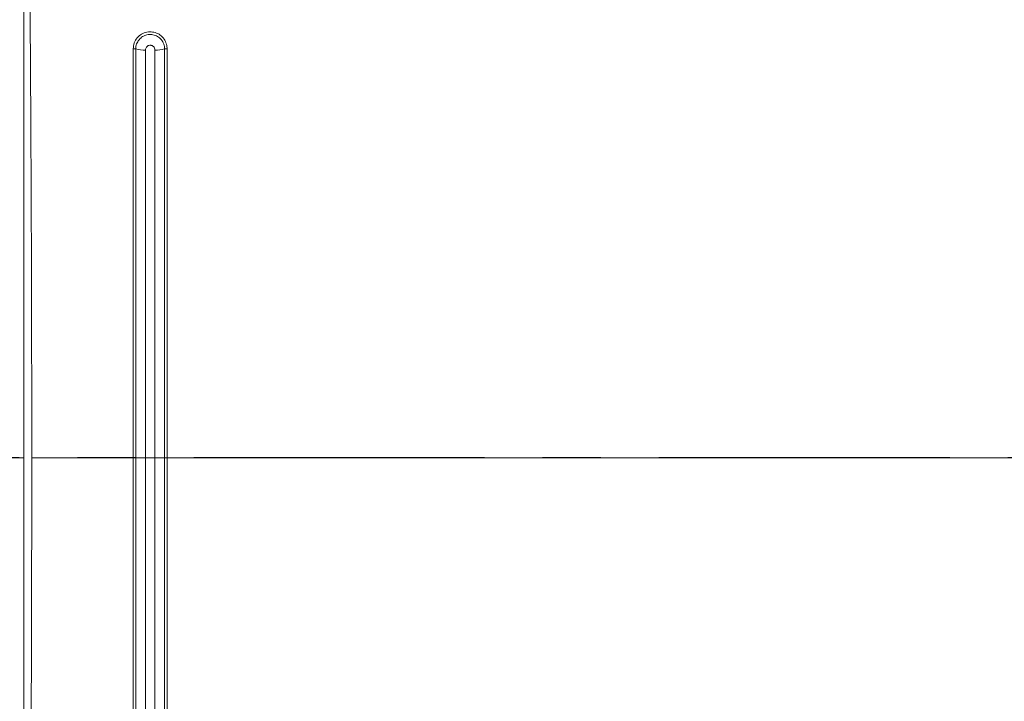
# Model space of a CAD drawing. Units: millimetres. Extents: x 2378 to 4956, y 0 to 1682.
# Drawn here: x 3084 to 3245, y 1266 to 1378 of the extents above; entities that cross this region are included whole.
import ezdxf

# ---------------------------------------------------------------- set-up
doc = ezdxf.new("R2010")
doc.units = ezdxf.units.MM
doc.header["$LTSCALE"] = 1.5
doc.linetypes.add('CENTER', pattern=[50.8, 31.75, -6.35, 6.35, -6.35])
doc.layers.add('6_Dim', color=7, linetype='Continuous')
doc.layers.add('CEN', color=1, linetype='CENTER')
doc.styles.get("Standard").update_dxf_attribs({"font": 'txt', "width": 0.95, "height": 25})
doc.dimstyles.new('ISO-25', dxfattribs={"dimtxt": 2.5, "dimasz": 2.5, "dimexe": 1.25, "dimexo": 2, "dimtad": 1, "dimdec": 4, "dimdsep": 46, "dimtxsty": 'Standard', "dimcen": 0, "dimadec": 3, "dimazin": 2, "dimtfac": 1, "dimtdec": 4, "dimtmove": 0, "dimatfit": 3, "dimfxl": 1, "dimarcsym": 0})

# ---------------------------------------------------------------- blocks, each defined once
blk = doc.blocks.new('*D117')
at = {"layer": '6_Dim', "color": 132, "lineweight": -2}
for p, q in [((3084.95, 1463.52), (2953.14, 1463.52)), ((2965.14, 1439.52), (2965.14, 1172.52)), ((3084.95, 1148.52), (2953.14, 1148.52))]:
    blk.add_line(p, q, dxfattribs=at)
at = {"layer": '6_Dim', "color": 132}
for points in [[(2961.14, 1439.52), (2969.14, 1439.52), (2965.14, 1463.52)], [(2961.14, 1172.52), (2969.14, 1172.52), (2965.14, 1148.52)]]:
    blk.add_solid(points, dxfattribs=at)
at = {"layer": 'Defpoints', "color": 0}
for p in [(3096.95, 1463.52), (2965.14, 1148.52), (3096.95, 1148.52)]:
    blk.add_point(p, dxfattribs=at)
at = {"layer": '6_Dim', "color": 7, "insert": (2945.09, 1306.02), "char_height": 25, "attachment_point": 5, "rotation": 90}
blk.add_mtext('315', dxfattribs=at)

msp = doc.modelspace()

# ---------------------------------------------------------------- linework, layer by layer
at = {"color": 7, "linetype": 'Continuous', "lineweight": 15}
for p, q in [((3085.753, 1306.02), (3102.385, 1306.02)), ((3104.385, 1306.02), (3105.921, 1306.02)), ((3107.921, 1306.02), (3310.235, 1306.02))]:
    msp.add_line(p, q, dxfattribs=at)
for centre, radius, start, end in [((3102.417, 1371.667), 1.353, 74.21801, 91.35126), ((3104.257, 1378.179), 5.414, 254.21899, 271.35159), ((3106.049, 1378.179), 5.414, 268.64865, 285.78064), ((3107.889, 1371.667), 1.353, 88.64778, 105.78348)]:
    msp.add_arc(centre, radius, start, end, dxfattribs=at)
for points, knots in [([(3041.726, 1306.02), (3041.757, 1310.693), (3041.82, 1320.039), (3042.383, 1332.669), (3043.194, 1344.704), (3044.396, 1358.081), (3046.202, 1374.111), (3048.762, 1391.951), (3052.089, 1409.642), (3055.407, 1423.209), (3058.185, 1432.744), (3060.246, 1438.254), (3062.775, 1442.965), (3065.736, 1446.715), (3068.828, 1449.598), (3072.299, 1451.932), (3076.076, 1453.74), (3080.164, 1454.902), (3083.022, 1455.365), (3084.456, 1455.365), (3084.456, 1455.365)], [0, 0, 0, 0, 0.0840637, 0.1681205, 0.2277778, 0.3021132, 0.4110294, 0.5200409, 0.6289637, 0.7377589, 0.7735684, 0.8093784, 0.844908, 0.8714753, 0.8980347, 0.9231992, 0.9483568, 0.9741809, 0.9999996, 1, 1, 1, 1]), ([(3084.456, 1453.378), (3084.456, 1453.378), (3083.117, 1453.378), (3080.459, 1452.864), (3076.63, 1451.791), (3073.061, 1450.121), (3069.746, 1447.968), (3066.763, 1445.288), (3063.843, 1441.747), (3061.287, 1437.275), (3059.141, 1432.004), (3056.615, 1424.257), (3053.882, 1414.008), (3051.085, 1401.106), (3048.577, 1387.982), (3046.155, 1372.96), (3044.811, 1359.4), (3043.463, 1350.316), (3043.463, 1347.377), (3043.463, 1347.377)], [0, 0, 0, 0, 0.0000005, 0.0326567, 0.0653166, 0.0974366, 0.1295603, 0.1634714, 0.1973939, 0.2441552, 0.291243, 0.3383289, 0.4456632, 0.5530606, 0.6644011, 0.7757457, 0.9279101, 0.9999995, 1, 1, 1, 1]), ([(3084.456, 1345.928), (3084.456, 1346.522), (3084.456, 1347.732), (3084.456, 1349.561), (3084.456, 1351.411), (3084.456, 1353.259), (3084.456, 1355.111), (3084.456, 1356.968), (3084.456, 1361.626), (3084.456, 1369.896), (3084.456, 1381.94), (3084.456, 1394.925), (3084.456, 1408.069), (3084.456, 1421.33), (3084.456, 1430.173), (3084.456, 1434.602)], [0, 0, 0, 0, 0.0213734, 0.0435436, 0.0654428, 0.0873214, 0.1091093, 0.1308897, 0.152665, 0.272434, 0.4173134, 0.5621504, 0.7074237, 0.8534363, 1, 1, 1, 1]), ([(3085.253, 1406.52), (3085.301, 1401.425), (3085.398, 1391.236), (3085.514, 1376.036), (3085.607, 1360.961), (3085.665, 1348.583), (3085.702, 1338.504), (3085.725, 1330.322), (3085.742, 1321.898), (3085.751, 1313.745), (3085.752, 1308.437), (3085.753, 1306.02)], [0, 0, 0, 0, 0.1479416, 0.2958829, 0.4481247, 0.6003656, 0.6816324, 0.7628855, 0.8464992, 0.9301124, 1, 1, 1, 1]), ([(3102.385, 1373.02), (3102.417, 1373.338), (3102.481, 1373.974), (3102.983, 1374.817), (3103.717, 1375.442), (3104.61, 1375.778), (3105.546, 1375.801), (3106.426, 1375.525), (3107.17, 1374.982), (3107.7, 1374.222), (3107.904, 1373.526), (3107.918, 1373.119), (3107.921, 1373.02)], [0, 0, 0, 0, 0.111662, 0.2234517, 0.3332835, 0.4399656, 0.544028, 0.6469517, 0.7505107, 0.8562261, 0.9649148, 1, 1, 1, 1]), ([(3107.521, 1372.969), (3107.493, 1373.244), (3107.438, 1373.794), (3107.005, 1374.522), (3106.374, 1375.06), (3105.607, 1375.346), (3104.808, 1375.363), (3104.058, 1375.123), (3103.425, 1374.655), (3102.973, 1374.002), (3102.799, 1373.405), (3102.788, 1373.055), (3102.785, 1372.969)], [0, 0, 0, 0, 0.1124828, 0.2250395, 0.335145, 0.441597, 0.5450619, 0.6472942, 0.7503505, 0.8559487, 0.9649674, 1, 1, 1, 1]), ([(3102.385, 1306.02), (3102.385, 1307.311), (3102.385, 1311.99), (3102.385, 1320.054), (3102.385, 1330.051), (3102.385, 1339.852), (3102.385, 1349.294), (3102.385, 1358.66), (3102.385, 1366.597), (3102.385, 1371.416), (3102.385, 1373.02)], [0, 0, 0, 0, 0.0555632, 0.2014775, 0.3480767, 0.4951124, 0.6416245, 0.7850239, 0.9284238, 1, 1, 1, 1]), ([(3102.785, 1372.969), (3102.785, 1371.682), (3102.785, 1367.818), (3102.785, 1361.442), (3102.785, 1353.847), (3102.785, 1346.338), (3102.785, 1338.77), (3102.785, 1330.918), (3102.785, 1322.765), (3102.785, 1314.424), (3102.785, 1308.82), (3102.785, 1306.02)], [0, 0, 0, 0, 0.05741499, 0.17226499, 0.28733099, 0.40441134, 0.52147417, 0.63826159, 0.75877072, 0.87949182, 1, 1, 1, 1]), ([(3105.921, 1372.767), (3105.916, 1372.833), (3105.905, 1373), (3105.797, 1373.247), (3105.595, 1373.46), (3105.378, 1373.561), (3105.163, 1373.596), (3104.952, 1373.573), (3104.727, 1373.466), (3104.545, 1373.29), (3104.412, 1373.051), (3104.395, 1372.865), (3104.385, 1372.767)], [0, 0, 0, 0, 0.0810889, 0.2039327, 0.3209772, 0.428169, 0.4820271, 0.5785251, 0.6751078, 0.7735052, 0.8797437, 1, 1, 1, 1]), ([(3104.385, 1372.767), (3104.385, 1368.084), (3104.385, 1360.815), (3104.385, 1351.254), (3104.385, 1345.109), (3104.385, 1337.794), (3104.385, 1329.093), (3104.385, 1317.638), (3104.385, 1309.888), (3104.385, 1306.02)], [0, 0, 0, 0, 0.210046, 0.3260306, 0.4420593, 0.4984975, 0.6654763, 0.8330263, 1, 1, 1, 1]), ([(3105.921, 1306.02), (3105.921, 1307.103), (3105.921, 1311.701), (3105.921, 1319.812), (3105.921, 1330.19), (3105.921, 1338.195), (3105.921, 1345.182), (3105.921, 1351.328), (3105.921, 1360.867), (3105.921, 1368.11), (3105.921, 1372.767)], [0, 0, 0, 0, 0.04676, 0.1985899, 0.3508525, 0.5026867, 0.5591187, 0.6751588, 0.7911552, 1, 1, 1, 1]), ([(3107.521, 1306.02), (3107.521, 1307.354), (3107.521, 1311.356), (3107.521, 1318.03), (3107.521, 1326.046), (3107.521, 1333.991), (3107.521, 1341.805), (3107.521, 1350.731), (3107.521, 1361.027), (3107.521, 1368.989), (3107.521, 1372.969)], [0, 0, 0, 0, 0.0574289, 0.1723556, 0.2880233, 0.4065191, 0.5253059, 0.6440877, 0.8220431, 1, 1, 1, 1]), ([(3107.921, 1373.02), (3107.921, 1371.415), (3107.921, 1366.601), (3107.921, 1358.668), (3107.921, 1350.179), (3107.921, 1342.588), (3107.921, 1335.703), (3107.921, 1327.343), (3107.921, 1317.422), (3107.921, 1309.821), (3107.921, 1306.02)], [0, 0, 0, 0, 0.0715326, 0.2146345, 0.3581578, 0.4631764, 0.5681939, 0.673008, 0.8365042, 1, 1, 1, 1]), ([(3084.456, 1306.02), (3084.456, 1308.522), (3084.456, 1313.573), (3084.456, 1321.16), (3084.456, 1329.523), (3084.456, 1335.691), (3084.456, 1339.72), (3084.456, 1340.971), (3084.456, 1342.216), (3084.456, 1343.451), (3084.456, 1344.689), (3084.456, 1345.512), (3084.456, 1345.928)], [0, 0, 0, 0, 0.1828751, 0.3690709, 0.5576355, 0.8048337, 0.8371977, 0.8697082, 0.9021791, 0.9345608, 0.966859, 1, 1, 1, 1]), ([(3041.726, 1306.02), (3041.757, 1301.347), (3041.82, 1292.001), (3042.383, 1279.371), (3043.194, 1267.336), (3044.396, 1253.959), (3046.202, 1237.929), (3048.762, 1220.089), (3052.089, 1202.398), (3055.407, 1188.831), (3058.185, 1179.296), (3060.246, 1173.786), (3062.775, 1169.076), (3065.736, 1165.325), (3068.828, 1162.442), (3072.299, 1160.108), (3076.076, 1158.3), (3080.164, 1157.138), (3083.022, 1156.675), (3084.456, 1156.675), (3084.456, 1156.675)], [0, 0, 0, 0, 0.0840637, 0.1681205, 0.2277778, 0.3021132, 0.4110294, 0.5200409, 0.6289637, 0.7377589, 0.7735684, 0.8093784, 0.844908, 0.8714753, 0.8980347, 0.9231992, 0.9483568, 0.9741809, 0.9999996, 1, 1, 1, 1]), ([(3084.456, 1306.02), (3081.728, 1306.02), (3077.594, 1306.02), (3072.309, 1306.02), (3067.201, 1306.02), (3062.411, 1306.02), (3058.053, 1306.02), (3054.348, 1306.02), (3050.415, 1306.02), (3048.098, 1306.02), (3046.928, 1306.02)], [0, 0, 0, 0, 0.1739617, 0.2635461, 0.3531306, 0.5270945, 0.6166819, 0.7062692, 0.8516834, 1, 1, 1, 1]), ([(3084.456, 1306.02), (3084.456, 1303.518), (3084.456, 1298.468), (3084.456, 1290.88), (3084.456, 1282.518), (3084.456, 1276.349), (3084.456, 1272.32), (3084.456, 1271.069), (3084.456, 1269.824), (3084.456, 1268.589), (3084.456, 1267.351), (3084.456, 1266.529), (3084.456, 1266.112)], [0, 0, 0, 0, 0.1828751, 0.3690709, 0.5576355, 0.8048337, 0.8371977, 0.8697082, 0.9021791, 0.9345608, 0.966859, 1, 1, 1, 1]), ([(3085.753, 1306.02), (3085.752, 1303.228), (3085.751, 1297.638), (3085.74, 1289.318), (3085.723, 1280.954), (3085.699, 1272.679), (3085.669, 1264.489), (3085.626, 1255.073), (3085.566, 1244.176), (3085.482, 1231.72), (3085.381, 1218.989), (3085.299, 1210.347), (3085.258, 1206.025)], [0, 0, 0, 0, 0.0811373, 0.1624167, 0.2435546, 0.329024, 0.4147138, 0.5004071, 0.6240809, 0.7477552, 0.8738774, 1, 1, 1, 1]), ([(3102.385, 1239.02), (3102.385, 1240.625), (3102.385, 1245.439), (3102.385, 1253.372), (3102.385, 1261.861), (3102.385, 1269.452), (3102.385, 1276.338), (3102.385, 1284.697), (3102.385, 1294.618), (3102.385, 1302.219), (3102.385, 1306.02)], [0, 0, 0, 0, 0.0715325, 0.2146344, 0.3581577, 0.4631763, 0.5681937, 0.6730078, 0.8365041, 1, 1, 1, 1]), ([(3102.785, 1306.02), (3102.76, 1306.02), (3102.709, 1306.02), (3102.61, 1306.02), (3102.501, 1306.02), (3102.424, 1306.02), (3102.385, 1306.02)], [0, 0, 0, 0, 0.2500043, 0.5000037, 0.7500102, 1, 1, 1, 1]), ([(3102.785, 1306.02), (3102.845, 1306.02), (3103.015, 1306.02), (3103.375, 1306.02), (3103.861, 1306.02), (3104.21, 1306.02), (3104.385, 1306.02)], [0, 0, 0, 0, 0.1532857, 0.435521, 0.717762, 1, 1, 1, 1]), ([(3102.785, 1306.02), (3102.785, 1304.686), (3102.785, 1300.684), (3102.785, 1294.01), (3102.785, 1285.993), (3102.785, 1278.049), (3102.785, 1270.235), (3102.785, 1261.309), (3102.785, 1251.013), (3102.785, 1243.051), (3102.785, 1239.071)], [0, 0, 0, 0, 0.057429, 0.1723565, 0.2880266, 0.406522, 0.5253083, 0.6440895, 0.822044, 1, 1, 1, 1]), ([(3104.385, 1306.02), (3104.385, 1304.938), (3104.385, 1300.339), (3104.385, 1292.228), (3104.385, 1281.85), (3104.385, 1273.845), (3104.385, 1266.858), (3104.385, 1260.712), (3104.385, 1251.173), (3104.385, 1243.93), (3104.385, 1239.273)], [0, 0, 0, 0, 0.0467574, 0.1985878, 0.3508517, 0.5026874, 0.5591214, 0.6751604, 0.7911558, 1, 1, 1, 1]), ([(3105.921, 1239.273), (3105.921, 1243.952), (3105.921, 1251.218), (3105.921, 1260.775), (3105.921, 1266.92), (3105.921, 1274.236), (3105.921, 1282.94), (3105.921, 1294.398), (3105.921, 1302.151), (3105.921, 1306.02)], [0, 0, 0, 0, 0.2098667, 0.3258543, 0.4418859, 0.4983247, 0.6653607, 0.8329688, 1, 1, 1, 1]), ([(3105.921, 1306.02), (3106.096, 1306.02), (3106.445, 1306.02), (3106.931, 1306.02), (3107.291, 1306.02), (3107.461, 1306.02), (3107.521, 1306.02)], [0, 0, 0, 0, 0.2822362, 0.5644753, 0.8467153, 1, 1, 1, 1]), ([(3107.521, 1239.071), (3107.521, 1240.358), (3107.521, 1244.222), (3107.521, 1250.598), (3107.521, 1258.193), (3107.521, 1265.702), (3107.521, 1273.27), (3107.521, 1281.122), (3107.521, 1289.275), (3107.521, 1297.616), (3107.521, 1303.22), (3107.521, 1306.02)], [0, 0, 0, 0, 0.0574152, 0.1722657, 0.2873322, 0.4044123, 0.5214749, 0.6382623, 0.7587711, 0.879492, 1, 1, 1, 1]), ([(3107.921, 1306.02), (3107.882, 1306.02), (3107.805, 1306.02), (3107.696, 1306.02), (3107.597, 1306.02), (3107.546, 1306.02), (3107.521, 1306.02)], [0, 0, 0, 0, 0.2499954, 0.5000074, 0.7500123, 1, 1, 1, 1]), ([(3107.921, 1306.02), (3107.921, 1304.73), (3107.921, 1300.05), (3107.921, 1291.986), (3107.921, 1281.989), (3107.921, 1272.188), (3107.921, 1262.746), (3107.921, 1253.381), (3107.921, 1245.444), (3107.921, 1240.625), (3107.921, 1239.02)], [0, 0, 0, 0, 0.0555635, 0.2014771, 0.3480761, 0.4951127, 0.6416254, 0.7850245, 0.9284241, 1, 1, 1, 1]), ([(3084.456, 1266.112), (3084.456, 1265.518), (3084.456, 1264.308), (3084.456, 1262.479), (3084.456, 1260.629), (3084.456, 1258.781), (3084.456, 1256.929), (3084.456, 1255.073), (3084.456, 1250.414), (3084.456, 1242.144), (3084.456, 1230.101), (3084.456, 1217.115), (3084.456, 1203.971), (3084.456, 1190.71), (3084.456, 1181.867), (3084.456, 1177.438)], [0, 0, 0, 0, 0.0213734, 0.0435436, 0.0654428, 0.0873214, 0.1091093, 0.1308897, 0.152665, 0.272434, 0.4173134, 0.5621504, 0.7074237, 0.8534363, 1, 1, 1, 1])]:
    msp.add_open_spline(points, degree=3, knots=knots, dxfattribs=at)
at = {"layer": 'CEN'}
msp.add_line((3617.11, 1306.02), (3011.003, 1306.02), dxfattribs=at)

# ---------------------------------------------------------------- dimensions: what is measured, and where the dimension line sits
at = {"layer": '6_Dim'}
dim = msp.add_linear_dim(base=(2965.141, 1148.52), p1=(3096.953, 1463.52), p2=(3096.953, 1148.52), angle=90, dimstyle='ISO-25', override={"dimscale": 4.8, "dimtxt": 25, "dimasz": 5, "dimexe": 2.5, "dimexo": 2.5, "dimgap": 1.5, "dimdec": 2, "dimclrd": 132, "dimclre": 132, "dimclrt": 7, "dimadec": 2, "dimtdec": 2, "dimtfillclr": 4}, dxfattribs=at)
dim.commit()
dim.dimension.update_dxf_attribs({"geometry": '*D117', "text_midpoint": (2945.091, 1306.02)})

doc.saveas('drawing.dxf')
